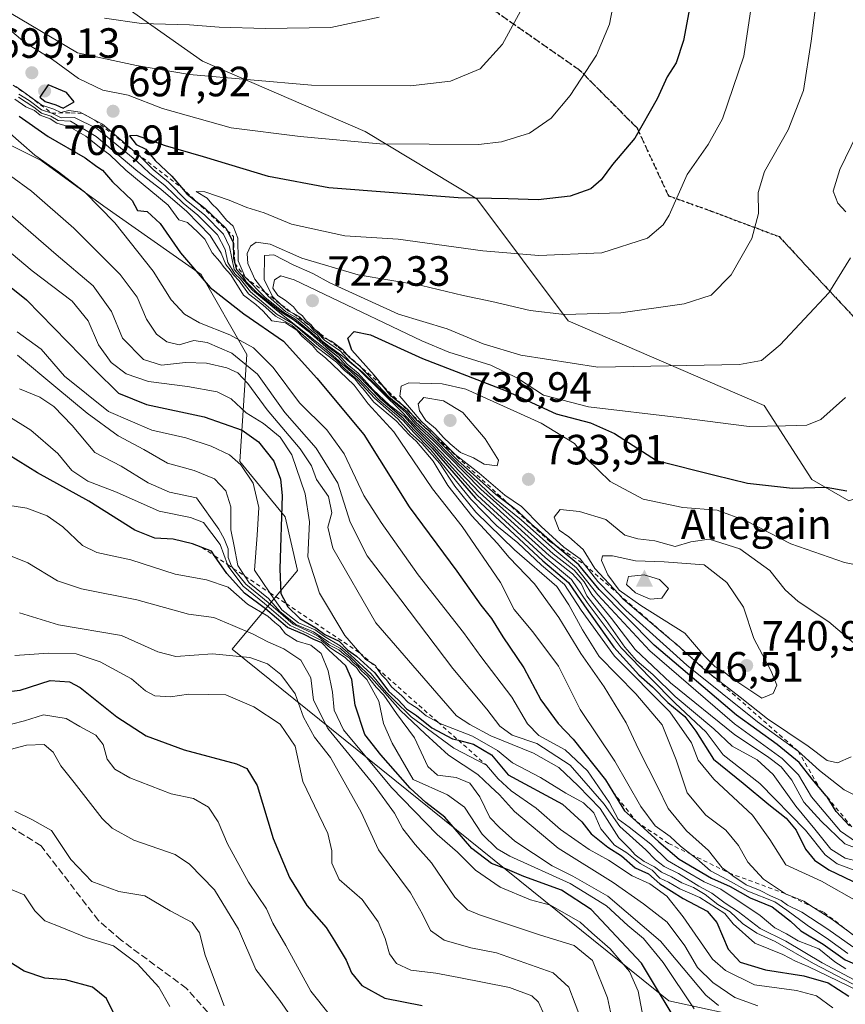
# Model space of a CAD drawing. Units: metres. Extents: x 593489 to 596927, y 4752202 to 4754563.
# Drawn here: x 596219 to 596415, y 4753107 to 4753340 of the extents above; entities that cross this region are included whole.
import ezdxf

# ---------------------------------------------------------------- set-up
doc = ezdxf.new("R2010")
doc.units = ezdxf.units.M
doc.header["$MEASUREMENT"] = 0
for name, pattern in [('DGN Style 2', [1.648017, 0.98881, -0.659207]), ('DGN Style 3', [2.307223, 1.648017, -0.659207]), ('DGN Style 5', [1.153612, 0.494405, -0.659207])]:
    doc.linetypes.add(name, pattern=pattern)
for name, color, linetype, lineweight in [('Arbolado forestal CxS', 92, 'Continuous', 0), ('Cima', 7, 'Continuous', 0), ('Cota de cima', 7, 'Continuous', 0), ('Curva de nivel maestra', 30, 'Continuous', 30), ('Curva de nivel normal', 30, 'Continuous', 0), ('Escarpado lineal', 30, 'DGN Style 2', 0), ('Matorral CxS', 135, 'Continuous', 0), ('Nombre de cima', 7, 'Continuous', 0), ('Prado CxS', 92, 'Continuous', 0), ('Punto de cota en terreno', 7, 'Continuous', 0), ('Roquedo CxS', 135, 'Continuous', 0), ('Ruta', 7, 'DGN Style 5', 30), ('Rótulo de punto de cota en terreno', 7, 'Continuous', 0), ('Senda', 7, 'DGN Style 3', 0)]:
    doc.layers.add(name, color=color, linetype=linetype, lineweight=lineweight)
doc.styles.add('Style-Arial', font='txt')

# ---------------------------------------------------------------- blocks, each defined once
blk = doc.blocks.new('*U15')
at = {"layer": 'Arbolado forestal CxS', "color": 92, "linetype": 'Continuous', "lineweight": 0}
blk.add_polyline3d([(596202.5543, 4753317.3833, 667.5003), (596224.1809, 4753306.5699, 671.2015), (596239.0493, 4753295.7563, 670.9804), (596262.0275, 4753279.5363, 676.0656), (596272.8407, 4753260.6125, 668.0758), (596271.2103, 4753235.2663, 645.8467), (596281.9747, 4753222.2203, 649.5443), (596284.8939, 4753209.5071, 652.1059), (596269.4325, 4753190.8667, 611.8987), (596372.7649, 4753107.5965, 625.5873), (596393.8419, 4753103.0347, 637.8158), (596409.3043, 4753104.4885, 644.123), (596425.6087, 4753085.6755, 644.4596), (596433.1333, 4753074.3877, 648.0905), (596448.1845, 4753069.3719, 663.4486), (596458.2181, 4753065.6085, 670.1962), (596475.7771, 4753048.0509, 670.6446), (596475.7767, 4753024.2207, 646.3987), (596483.3013, 4753010.4249, 643.7041), (596497.0985, 4753002.8999, 647.5991), (596505.8773, 4753004.1539, 654.5996), (596528.4543, 4752996.6287, 649.446)], dxfattribs=at)
blk = doc.blocks.new('5CIMA')
at = {"layer": 'Prado CxS', "color": 51, "linetype": 'Continuous', "lineweight": 0}
blk.add_solid([(-0.205, -0.136), (0, 0.273), (0.205, -0.136)], dxfattribs=at)
blk = doc.blocks.new('5PATER')
at = {"layer": 'Matorral CxS', "linetype": 'Continuous', "lineweight": 0}
h = blk.add_hatch(color=51, dxfattribs=at)
edge = h.paths.add_edge_path()
edge.add_ellipse((0, 0), major_axis=(-0.11, -0.111), ratio=0.999422, start_angle=0, end_angle=360)

msp = doc.modelspace()

# ---------------------------------------------------------------- linework, layer by layer
at = {"layer": 'Arbolado forestal CxS', "color": 92, "linetype": 'Continuous', "lineweight": 0}
for points in [[(596415.4217, 4753225.9739, 724.8996), (596406.6423, 4753230.9913, 723.5831), (596395.3539, 4753248.5491, 717.577), (596348.9483, 4753268.6169, 709.7997), (596327.3273, 4753297.4633, 699.2368), (596300.8605, 4753313.3931, 693.1117), (596262.4075, 4753330.0713, 687.5784), (596210.8605, 4753366.3283, 673.0019)], [(596210.8605, 4753366.3283, 673.0019), (596262.4075, 4753330.0713, 687.5784), (596300.8605, 4753313.3931, 693.1117), (596327.3273, 4753297.4633, 699.2368), (596348.9483, 4753268.6169, 709.7997), (596395.3539, 4753248.5491, 717.577), (596406.6423, 4753230.9913, 723.5831), (596415.4217, 4753225.9739, 724.8996), (596426.7095, 4753229.7373, 724.5789), (596422.9469, 4753242.2781, 721.9859), (596432.9807, 4753242.2779, 723.6185), (596448.0315, 4753230.9909, 727.589), (596450.4345, 4753227.4679, 728.5081)], [(596528.4543, 4752996.6287, 649.446), (596505.8773, 4753004.1539, 654.5996), (596497.0985, 4753002.8999, 647.5991), (596483.3013, 4753010.4249, 643.7041), (596475.7767, 4753024.2207, 646.3987), (596475.7771, 4753048.0509, 670.6446), (596458.2181, 4753065.6085, 670.1962), (596448.1845, 4753069.3719, 663.4486), (596433.1333, 4753074.3877, 648.0905), (596425.6087, 4753085.6755, 644.4596), (596409.3043, 4753104.4885, 644.123), (596393.8419, 4753103.0347, 637.8158), (596372.7649, 4753107.5965, 625.5873), (596269.4325, 4753190.8667, 611.8987), (596284.8939, 4753209.5071, 652.1059), (596281.9747, 4753222.2203, 649.5443), (596271.2103, 4753235.2663, 645.8467), (596272.8407, 4753260.6125, 668.0758), (596262.0275, 4753279.5363, 676.0656), (596239.0493, 4753295.7563, 670.9804), (596224.1809, 4753306.5699, 671.2015), (596202.5543, 4753317.3833, 667.5003)]]:
    msp.add_polyline3d(points, dxfattribs=at)
at = {"layer": 'Curva de nivel maestra', "color": 30, "linetype": 'Continuous', "lineweight": 30, "flags": 128}
for points, elevation in [([(596378.75, 4753348.4401), (596376.24, 4753334.9801), (596374.5, 4753329.6201), (596372.35, 4753326.3201), (596370, 4753321.1601), (596364.74, 4753311.8001), (596359.41, 4753305.5601), (596356.74, 4753301.9901), (596354.32, 4753299.8501), (596349.45, 4753298.0601), (596341.83, 4753297.2001), (596334.75, 4753297.4501), (596322.88, 4753297.6901), (596292.27, 4753300.0301), (596277.96, 4753302.7401), (596262.6, 4753307.4001), (596253.64, 4753309.9701), (596246.73, 4753312.4701), (596245.07, 4753312.4101), (596246.64, 4753310.3401), (596248.94, 4753309.2201), (596251.16, 4753306.5301), (596255.13, 4753302.8301), (596257.3869, 4753300.1548), (596258.69, 4753298.6101), (596260.8091, 4753296.9354), (596263.03, 4753295.1801), (596267.93, 4753290.5101), (596268.1991, 4753289.9831), (596269.61, 4753287.2201), (596269.68, 4753283.4401), (596270.0262, 4753282.2417), (596270.46, 4753280.7401), (596271.65, 4753279.4101), (596272.58, 4753277.9401), (596275.27, 4753275.3001), (596281, 4753270.7001), (596283.9, 4753268.9301), (596287.27, 4753266.3101), (596291.64, 4753262.3401), (596294.44, 4753260.1401), (596296.34, 4753258.0401), (596299.25, 4753255.6201), (596304.33, 4753250.3601), (596309.53, 4753245.8901), (596312.58, 4753242.6201), (596316.73, 4753238.4301), (596327, 4753226.5901), (596336.21, 4753218.0001), (596342.95, 4753211.7601), (596349.06, 4753206.6301), (596352.81, 4753201.1101), (596359.73, 4753191.3701), (596365.68, 4753184.8201), (596368.92, 4753181.9501), (596372.53, 4753178.2301), (596376.57, 4753174.9001), (596379.21, 4753171.4601), (596383.32, 4753164.8001), (596390.38, 4753159.1601), (596396.45, 4753154.0801), (596400.6, 4753150.8301), (596402.97, 4753148.0001), (596405.18, 4753143.5501), (596407.25, 4753140.9501), (596410.63, 4753138.6601), (596418.08, 4753135.1101)], 700), ([(596229.37, 4753318.9601), (596232, 4753320.4301), (596230.18, 4753322.6501), (596225.87, 4753324.4401), (596223.88, 4753321.5601), (596225.15, 4753320.5001), (596227.67, 4753319.6801), (596229.37, 4753318.9601)], 700), ([(596218.99, 4753317.0401), (596225.82, 4753312.2501), (596234.6, 4753307.2001), (596237.32, 4753305.1301), (596238.72, 4753304.2801), (596241.06, 4753301.4801), (596245.73, 4753297.1001), (596247, 4753294.7001), (596249.31, 4753294.4601), (596252.37, 4753291.6201), (596257.19, 4753284.6501), (596264.15, 4753276.4501), (596272.16, 4753270.2701), (596281.54, 4753263.7601), (596289.41, 4753255.0401), (596300.59, 4753241.6701), (596311.29, 4753224.5801), (596322.61, 4753209.2901), (596328.31, 4753201.2801), (596330.8, 4753198.1401), (596333.52, 4753193.7801), (596338.46, 4753186.4401), (596342.45, 4753178.8301), (596346.56, 4753173.2401), (596350.12, 4753169.5501), (596357.76, 4753159.9201), (596359.5293, 4753157.0729), (596362.29, 4753152.6301), (596365.1164, 4753150.0572), (596370.43, 4753145.2201), (596375.26, 4753141.1401), (596382.92, 4753136.6201), (596387.28, 4753134.6501), (596392.05, 4753131.9701), (596397.28, 4753129.8901), (596401.59, 4753126.4601), (596404.02, 4753124.1701), (596409.35, 4753121.0401), (596414.54, 4753117.2901), (596419.34, 4753115.2801)], 675), ([(596206.3, 4753284.9701), (596220.74, 4753273.5901), (596236.92, 4753256.9501), (596242.46, 4753251.4901), (596249.08, 4753248.7801), (596262.79, 4753245.8301), (596271.76, 4753242.7101), (596275.62, 4753239.9201), (596279.24, 4753235.3301), (596280.87, 4753231.0901), (596281.21, 4753227.2001), (596280.7, 4753209.9101), (596280.92, 4753204.0601), (596282.1669, 4753201.6373), (596282.5, 4753200.9901), (596285.44, 4753198.1401), (596289.24, 4753195.9401), (596291.3, 4753194.3301), (596294.72, 4753192.7501), (596296.7, 4753190.7301), (596298.82, 4753189.1801), (596303.19, 4753185.2301), (596306.44, 4753180.9201), (596308.7, 4753178.8801), (596310.71, 4753176.7201), (596313.02, 4753175.1501), (596316.7, 4753172.2601), (596321.6, 4753169.6501), (596322.9466, 4753169.2972), (596326.56, 4753168.3501), (596330.77, 4753165.8201), (596334.74, 4753161.1101), (596347.58, 4753154.1301), (596352.18, 4753149.9601), (596354.4, 4753147.1401), (596358.36, 4753144.0001), (596361.58, 4753141.9701), (596364.79, 4753139.1001), (596367.95, 4753137.6701), (596370.65, 4753135.3501), (596376.15, 4753131.8301), (596381.87, 4753128.8301), (596384.17, 4753126.1901), (596386.8, 4753119.8401), (596389.68, 4753116.7901), (596395.65, 4753114.9901), (596404.78, 4753113.5601), (596410.53, 4753111.9001), (596415.44, 4753108.7001)], 650), ([(596415.52, 4753149.0601), (596412.4, 4753152.4601), (596410.2473, 4753155.8678), (596410.05, 4753156.1801), (596408.3929, 4753158.115), (596406.71, 4753160.0801), (596403.67, 4753164.0401), (596398.44, 4753168.3201), (596388.81, 4753175.2001), (596369.32, 4753191.8401), (596356.32, 4753204.9801), (596351.51, 4753210.8601), (596347.27, 4753214.3101), (596345.8946, 4753215.4936), (596341.18, 4753219.5501), (596337.26, 4753223.2901), (596335.4642, 4753224.6806), (596331.81, 4753227.5101), (596322.85, 4753235.5501), (596316.4405, 4753242.0663), (596316.24, 4753242.2701), (596315.3794, 4753243.036), (596313.24, 4753244.9401), (596312.2345, 4753246.1288), (596311.1, 4753247.4701), (596309.7662, 4753248.5563), (596307.06, 4753250.7601), (596305.2241, 4753253.0232), (596303.02, 4753255.7401), (596297.74, 4753261.6001), (596296.81, 4753264.4401), (596298.31, 4753266.0801), (596302.15, 4753265.2801), (596314.46, 4753259.6801), (596334.24, 4753252.0401), (596346.07, 4753246.5601), (596354.22, 4753244.4501), (596359.91, 4753241.9301), (596369.85, 4753235.5501), (596383.64, 4753232.0101), (596391.42, 4753230.1201), (596402.04, 4753228.9501), (596410.04, 4753229.2201), (596414.93, 4753228.3601)], 725), ([(596376.69, 4753099.3201), (596366.31, 4753116.5601), (596354.41, 4753129.2701), (596347.41, 4753133.7901), (596338.45, 4753137.0601), (596334.57, 4753138.7101), (596330.78, 4753140.1601), (596326.16, 4753143.6901), (596319.77, 4753151.1301), (596315.26, 4753154.5401), (596311.55, 4753157.9201), (596304.63, 4753165.8801), (596300.78, 4753170.6901), (596298.49, 4753177.5701), (596297.72, 4753183.6701), (596296.28, 4753186.9001), (596292.3, 4753190.6101), (596290.59, 4753192.3801), (596288.76, 4753193.1801), (596286.41, 4753194.3201), (596282.48, 4753195.9901), (596277.27, 4753200.4201), (596272.29, 4753204.1301), (596268.1, 4753208.7801), (596265.2508, 4753212.9358), (596264.48, 4753214.0601), (596260.03, 4753215.8301), (596255.42, 4753216.8801), (596251.07, 4753217.1401), (596246.32, 4753219.0401), (596235.46, 4753225.8901), (596223.32, 4753232.6201), (596209.46, 4753241.1601)], 625), ([(596212.3, 4753180.3301), (596219.19, 4753181.1401), (596226.34, 4753183.4801), (596230.87, 4753183.0901), (596233.38, 4753181.7801), (596242.07, 4753174.8101), (596249.07, 4753170.3301), (596258.07, 4753167.0401), (596270.46, 4753163.7401), (596272.84, 4753162.6201), (596275.33, 4753158.5601), (596279.08, 4753146.0801), (596282.94, 4753136.7901), (596287.08, 4753130.2201), (596291.69, 4753124.9501), (596293.65, 4753121.7801), (596296.36, 4753117.2301), (596297.68, 4753114.2801), (596300.09, 4753111.2501), (596305.55, 4753108.2601), (596314.41, 4753106.5201)], 600), ([(596241.45, 4753104.4401), (596239.67, 4753108.1801), (596236.33, 4753110.8301), (596229.91, 4753112.6101), (596225.02, 4753112.9701), (596220.12, 4753114.6501), (596213.42, 4753118.7801)], 575)]:
    msp.add_lwpolyline(points, dxfattribs=dict(at, elevation=elevation))
at = {"layer": 'Curva de nivel normal', "color": 30, "linetype": 'Continuous', "lineweight": 0, "flags": 128}
for points, elevation in [([(596393.21, 4753349.21), (596390.57, 4753331.26), (596385.48, 4753316.39), (596382.07, 4753310.35), (596377.1, 4753303.23), (596372.86, 4753293.63), (596371.47, 4753291.33), (596367.77, 4753288.16), (596356.91, 4753284.67), (596342.01, 4753284.02), (596328.74, 4753285.19), (596308.72, 4753287.92), (596296.04, 4753288.74), (596283.42, 4753291.46), (596276.96, 4753294.13), (596272.86, 4753295.44), (596268.67, 4753297.18), (596262.9, 4753299.08), (596260.86, 4753299.22), (596263.5, 4753297.59), (596264.6, 4753296.3), (596265.96, 4753294.99), (596268.03, 4753292.4), (596269.65, 4753291.02), (596270.74, 4753288.18), (596270.82, 4753282.82), (596272.46, 4753278.9001), (596277.14, 4753274.18), (596281.59, 4753270.63), (596284.21, 4753269.06), (596287.82, 4753266.13), (596291.98, 4753262.5), (596294.76, 4753260.46), (596296.6, 4753258.3), (596299.23, 4753256.21), (596302.78, 4753252.26), (596306.65, 4753248.63), (596310.19, 4753245.94), (596312.79, 4753243.03), (596317.04, 4753238.79), (596327.52, 4753227.22), (596343.49, 4753212.59), (596349.7, 4753207.36), (596353.46, 4753201.92), (596361.53, 4753191.15), (596368.44, 4753183.99), (596374.32, 4753178.06), (596381.62, 4753171.18), (596385.64, 4753165.84), (596394.32, 4753159.04), (596405.13, 4753148), (596409.77, 4753142.14), (596412.64, 4753140.01), (596423.92, 4753135.83)], 705), ([(596408.41, 4753349.77), (596406.52, 4753334.77), (596404.7, 4753323.11), (596401.06, 4753313.77), (596395.44, 4753303.94), (596393.9, 4753299), (596393.99, 4753294.02), (596392.44, 4753288.04), (596387.56, 4753279.49), (596382.84, 4753274.69), (596376.41, 4753272.57), (596361.41, 4753270.45), (596348.07, 4753270.09), (596339.93, 4753271.01), (596330.84, 4753273.19), (596324.05, 4753274.56), (596314.23, 4753276.98), (596299.2, 4753279.48), (596285.91, 4753283.43), (596278.41, 4753286.77), (596275.06, 4753287.21), (596273.7, 4753286.27), (596272.95, 4753284.5), (596273.1, 4753282.16), (596274.78, 4753278.45), (596277.2005, 4753275.3081), (596277.9, 4753274.4), (596282.06, 4753270.8), (596284.66, 4753269.33), (596286.51, 4753267.78), (596288.23, 4753266.19), (596289.54, 4753265.24), (596290.58, 4753263.94), (596292.63, 4753262.33), (596295.16, 4753260.53), (596299.36, 4753257.06), (596309.8, 4753246.84), (596312.51, 4753243.88), (596317.23, 4753239.26), (596327.92, 4753227.91), (596344.49, 4753213.04), (596350, 4753208.7), (596352.01, 4753206.38), (596353.4, 4753203.52), (596357.97, 4753197.67), (596362.33, 4753191.36), (596365.12, 4753188.16), (596369.09, 4753184.79), (596374.27, 4753179.64), (596383.41, 4753172.03), (596387.81, 4753167.88), (596393.68, 4753164.64), (596397.48, 4753161.18), (596402.82, 4753153.72), (596407.38, 4753148.24), (596411.13, 4753143.49), (596414.56, 4753141.41), (596417.77, 4753140.56)], 710), ([(596339.58, 4753345.44), (596333.39, 4753334.04), (596328.08, 4753328.24), (596321.07, 4753325.29), (596311.61, 4753324.24), (596288.21, 4753324.36), (596259.32, 4753326.93), (596246.74, 4753329.01), (596232.74, 4753332.03), (596212.76, 4753343.82)], 690), ([(596360.16, 4753346.33), (596358.71, 4753338.77), (596355.64, 4753331.48), (596349.42, 4753321.94), (596344.91, 4753316.56), (596339.78, 4753312.98), (596333.14, 4753310.96), (596327.7, 4753310.32), (596304.34, 4753310.51), (596285.5, 4753312.24), (596269.14, 4753314.25), (596252.9, 4753318.87), (596244.74, 4753322), (596238.74, 4753323.16), (596233.01, 4753325.98), (596226.89, 4753330.44), (596220.28, 4753334.46), (596213.54, 4753340.14)], 695), ([(596304.21, 4753340.43), (596292.74, 4753338.04), (596277.31, 4753337.82), (596266.29, 4753338.06), (596259.33, 4753338.64), (596247.96, 4753339), (596239.15, 4753340.19)], 685), ([(596218.14, 4753324.06), (596220.0564, 4753322.6868), (596220.0588, 4753322.685), (596224.35, 4753319.61), (596227.15, 4753318.69), (596228.83, 4753317.92), (596230.74, 4753318.41), (596233.39, 4753317.98), (596234.0002, 4753317.6507), (596236.9195, 4753316.0749), (596238.67, 4753315.13), (596246.826, 4753308.1817), (596247.72, 4753307.42), (596250.68, 4753304.38), (596254.33, 4753301.38), (596258.61, 4753297.07), (596262.84, 4753293.66), (596267.36, 4753289.07), (596268.79, 4753286.1), (596269.9, 4753280.71), (596274.2, 4753275.84), (596280.26, 4753270.76), (596291.72, 4753261.68), (596299.14, 4753255.07), (596304.21, 4753249.83), (596309.85, 4753244.99), (596312.4, 4753242.12), (596316.42, 4753238.06), (596325.88, 4753226.35), (596332.07, 4753220.04), (596337, 4753216.06), (596342.62, 4753210.78), (596348.12, 4753206.19), (596352.04, 4753200.08), (596359.95, 4753189.22), (596373.02, 4753176), (596378.17, 4753168.65), (596379.71, 4753164.57), (596383.45, 4753160.1), (596392.58, 4753151.58), (596396.69, 4753145.8), (596400.47, 4753139.84), (596408.89, 4753135.92), (596417.86, 4753130.89)], 695), ([(596217.96, 4753321.06), (596220.55, 4753319.22), (596222.57, 4753318.34), (596223.9, 4753317.28), (596226.32, 4753316.4), (596227.9, 4753315.35), (596230.88, 4753314.52), (596234.79, 4753312.3), (596238.37, 4753309.36), (596240.41, 4753307.85), (596244.22, 4753304.26), (596254.26, 4753295.96), (596256.76, 4753292.46), (596258.81, 4753291.84), (596261.24, 4753289.6), (596262.91, 4753287.94), (596264.65, 4753284.71), (596266.48, 4753282.65), (596267.5, 4753281.24), (596269.1, 4753279.47), (596272.09, 4753274.69), (596275.03, 4753272.46), (596276.77, 4753270.87), (596278.77, 4753268.6), (596282.05, 4753268.08), (596284.7, 4753266.4), (596285.93, 4753264.96), (596288.4, 4753262.76), (596289.6, 4753261.3), (596291.47, 4753259.84), (596298.32, 4753253.35), (596301.62, 4753248.96), (596307.67, 4753242.29), (596316.81, 4753228.83), (596323.86, 4753219.89), (596332.92, 4753206.62), (596336.18, 4753200.22), (596340.58, 4753194.94), (596346.66, 4753186.8), (596351.81, 4753176.57), (596359.97, 4753164.37), (596366.12, 4753153.58), (596369.53, 4753149.03), (596373.1, 4753146.52), (596375.56, 4753144.25), (596378.0378, 4753142.2823), (596379.3, 4753141.28), (596382.66, 4753138.36), (596386.68, 4753136.23), (596391.47, 4753133.54), (596397.86, 4753131.07), (596400.73, 4753129.1), (596405.54, 4753125.55), (596410.56, 4753122.17), (596415.17, 4753118.84)], 680), ([(596218.8, 4753321.5), (596222.46, 4753319.16), (596224.26, 4753317.76), (596226.47, 4753317.04), (596228.21, 4753316.04), (596231.14, 4753315.81), (596237.18, 4753312.21), (596247.07, 4753303.91), (596252.5, 4753299.76), (596258.69, 4753294.44), (596264.22, 4753288.77), (596266.79, 4753284.62), (596267.89, 4753281.88), (596268.96, 4753280.66), (596269.74, 4753279.44), (596271.06, 4753278.09), (596273.3, 4753275), (596276.65, 4753272.35), (596279.62, 4753269.66), (596283.53, 4753267.57), (596289.56, 4753262.26), (596294.07, 4753258.76), (596295.92, 4753256.94), (596298.45, 4753254.82), (596299.62, 4753253.32), (596300.74, 4753252.11), (596302.93, 4753249.3), (596308.23, 4753244.93), (596311.28, 4753241.62), (596313.06, 4753240), (596316.98, 4753235.35), (596320.43, 4753229.6), (596326.15, 4753222.4), (596332.1, 4753215.93), (596334.98, 4753212.59), (596340.95, 4753206.31), (596346.74, 4753198.36), (596351.93, 4753189.86), (596357.47, 4753181.96), (596362.72, 4753173.44), (596365.64, 4753167.17), (596370.2, 4753158.23), (596372.63, 4753153.18), (596376.95, 4753147.87), (596382.2, 4753143.21), (596385.44, 4753139.09), (596387.0349, 4753137.8876), (596387.96, 4753137.19), (596391.13, 4753135.05), (596394.44, 4753133.7), (596396.85, 4753132.44), (596399.36, 4753131.39), (596400.9, 4753130.26), (596404.25, 4753128.64), (596410.44, 4753124.58), (596416.31, 4753120.37)], 685), ([(596218.9, 4753322.27), (596221.35, 4753320.71), (596224.24, 4753318.55), (596226.68, 4753317.7601), (596228.89, 4753316.64), (596232.08, 4753316.72), (596237.33, 4753314.15), (596246.86, 4753306.35), (596249.81, 4753303.51), (596253.5, 4753300.54), (596257.77, 4753296.47), (596261.23, 4753293.6), (596265.89, 4753288.92), (596267.73, 4753285.43), (596268.37, 4753282.4), (596270.03, 4753279.73), (596271.4, 4753278.43), (596273.77, 4753275.47), (596280.06, 4753270.09), (596283.84, 4753267.87), (596289.89, 4753262.68), (596294.17, 4753259.22), (596296.11, 4753257.23), (596299.14, 4753254.55), (596303.09, 4753250.28), (596308.62, 4753245.36), (596311.73, 4753241.94), (596314.28, 4753239.66), (596318.58, 4753234.78), (596322.08, 4753229.45), (596327.06, 4753223.26), (596336.23, 4753214.35), (596346.23, 4753205.72), (596349.11, 4753201.33), (596352.35, 4753195.46), (596356.27, 4753189.15), (596365, 4753180.3), (596371.21, 4753172.93), (596374.55, 4753164.67), (596377.15, 4753156.87), (596381.56, 4753151.55), (596386.31, 4753148.04), (596389.26, 4753144.39), (596391.45, 4753140.44), (596395.16, 4753136.44), (596400.41, 4753132.9601), (596404.74, 4753131.21), (596407.0443, 4753129.7313), (596411.41, 4753126.93), (596416.74, 4753122.9801)], 690), ([(596216.18, 4753313.47), (596222.69, 4753307.79), (596228.26, 4753303.86), (596234.46, 4753299.11), (596241.62, 4753291.82), (596250.73, 4753280.35), (596254.94, 4753273.58), (596258.08, 4753270.14), (596261.7, 4753268.14), (596268.87, 4753265.26), (596274.45, 4753262.18), (596279.13, 4753257.56), (596285.36, 4753249.14), (596291.83, 4753242.77), (596295.89, 4753237.06), (596300.54, 4753227.24), (596304.68, 4753220.88), (596313.47, 4753208.44), (596324.15, 4753194.84), (596328.25, 4753189.12), (596335.62, 4753179.47), (596339.32, 4753173.16), (596342.04, 4753170.4), (596348.2, 4753167.04), (596353.56, 4753162.04), (596358.75, 4753154.45), (596360.78, 4753150.63), (596363.42, 4753148.7), (596368.54, 4753144.72), (596372.44, 4753140.81), (596381.15, 4753135.82), (596385.1, 4753134.02), (596394.37, 4753127.81), (596397.88, 4753124.88), (596400.61, 4753123.45), (596403.39, 4753121.8), (596408.26, 4753119.92), (596412.06, 4753116.85), (596414.71, 4753115.19)], 670), ([(596417.32, 4753312.66), (596413.3, 4753304.38), (596411.71, 4753299.29), (596412.76, 4753296.44), (596414.69, 4753294.42)], 715), ([(596216.88, 4753302.91), (596221.88, 4753299.24), (596231.88, 4753290.48), (596242.9, 4753279.56), (596246.94, 4753274.16), (596249.1, 4753268.94), (596251.48, 4753265.46), (596253.9, 4753263.6), (596256.88, 4753262.91), (596260.33, 4753263.93), (596263.5, 4753263.46), (596269.31, 4753260.9), (596275.38, 4753255.96), (596281.85, 4753246.87), (596289.28, 4753238.46), (596294.4, 4753230.19), (596297.34, 4753220.92), (596301.38, 4753212.95), (596309.36, 4753202.56), (596321.61, 4753186.29), (596329.73, 4753176.63), (596332.78, 4753172.64), (596335.7, 4753170.52), (596341.52, 4753168.5), (596349.39, 4753163.42), (596357.49, 4753154.19), (596361.22, 4753148.92), (596367.35, 4753143.38), (596369.62, 4753140.98), (596371.7, 4753139.4), (596375.08, 4753137.78), (596379.9, 4753134.77), (596382.96, 4753133.07), (596386.09, 4753130.77), (596389.28, 4753128.7), (596394.4, 4753124.73), (596400.45, 4753121.72), (596409.11, 4753116.62), (596419.33, 4753111.16)], 665), ([(596213.81, 4753296.24), (596227.75, 4753284.3), (596236.48, 4753276.84), (596240.79, 4753270.82), (596243.44, 4753264.47), (596248.38, 4753259.42), (596252.64, 4753258.09), (596258.35, 4753258.73), (596263.33, 4753258.6), (596268.14, 4753257.47), (596270.76, 4753256.28), (596273.08, 4753253.78), (596277.7, 4753247.49), (596285.49, 4753238.29), (596288.15, 4753234.28), (596289.33, 4753231.01), (596292.18, 4753227.01), (596293.03, 4753223.15), (596292.05, 4753219.75), (596293.22, 4753214.75), (596303.38, 4753197.08), (596322.5, 4753175.04), (596325.7, 4753173.06), (596330.64, 4753170.34), (596340.78, 4753166.28), (596346.72, 4753162.86), (596351.32, 4753158.47), (596356.55, 4753153.15), (596360.93, 4753146.2), (596363.55, 4753143.58), (596364.82, 4753142.18), (596366.91, 4753140.61), (596369.38, 4753139.33), (596371.02, 4753138.06), (596373.38, 4753137), (596375.84, 4753135.56), (596378.66, 4753134.47), (596381.4, 4753132.8), (596384.39, 4753130.43), (596387.31, 4753128.68), (596390.24, 4753125.94), (596393.59, 4753123.62), (596397.96, 4753121.66), (596407.01, 4753116.46), (596418.05, 4753110.68)], 660), ([(596212.04, 4753288.79), (596222.05, 4753280.41), (596231.52, 4753273.22), (596235.34, 4753268.57), (596237.72, 4753262.88), (596240.78, 4753258.68), (596244.31, 4753256.01), (596249.56, 4753254.26), (596258.8, 4753253.04), (596265.88, 4753251.74), (596269.18, 4753250.09), (596272.74, 4753246.8), (596276.8, 4753244.3), (596280.75, 4753241.08), (596283.51, 4753236.84), (596286.72, 4753227.66), (596287.69, 4753220.97), (596287.31, 4753212.68), (596290.1, 4753204.13), (596296.06, 4753194.09), (596299.62, 4753189.9801), (596301.08, 4753188.44), (596302.0806, 4753187.7983), (596303.31, 4753187.01), (596303.7538, 4753186.3148), (596304.74, 4753184.77), (596305.93, 4753183.58), (596307.16, 4753181.97), (596309.55, 4753179.82), (596311.04, 4753178.24), (596313.22, 4753176.88), (596315.35, 4753175.05), (596318.1063, 4753173.5889), (596318.84, 4753173.2), (596326.26, 4753170.3), (596332.25, 4753166.88), (596335.78, 4753163.92), (596342.4, 4753160.48), (596348.42, 4753156.81), (596352.58, 4753154.52), (596355.02, 4753152.13), (596356.71, 4753148.35), (596359.94, 4753144.5), (596362.85, 4753142.61), (596365.96, 4753140.09), (596368.83, 4753138.53), (596370.67, 4753136.62), (596372.71, 4753135.71), (596375.37, 4753134.1), (596380.09, 4753132.06), (596386.02, 4753128.28), (596388.04, 4753125.82), (596393.17, 4753121.29), (596399.74, 4753118.61), (596402.74, 4753117.02), (596405.74, 4753115.77), (596417.67, 4753109.99)], 655), ([(596415.82, 4753283.49), (596410.68, 4753275.25), (596399.11, 4753262.92), (596394.69, 4753259.16), (596389.51, 4753258.27), (596355.95, 4753257.6), (596337.76, 4753260.46), (596328.8, 4753263.17), (596320.3, 4753266.66), (596308.74, 4753270.19), (596292.56, 4753277.57), (596288.47, 4753279.75), (596283.85, 4753281.84), (596279.24, 4753284.18), (596277.03, 4753284.05), (596276.99, 4753278.4), (596278.91, 4753274.31), (596281.0372, 4753272.4008), (596282.62, 4753270.98), (596283.8842, 4753270.2797), (596285.4, 4753269.44), (596286.61, 4753268.31), (596287.77, 4753267.47), (596287.9318, 4753267.2641), (596288.65, 4753266.35), (596289.8, 4753265.5), (596291.28, 4753263.98), (596295.01, 4753261.38), (596297.27, 4753258.97), (596300.32, 4753256.36), (596306.16, 4753250.64), (596310.49, 4753246.86), (596312.63, 4753244.27), (596317.04, 4753240.17), (596328.27, 4753228.73), (596345.43, 4753213.45), (596350.38, 4753209.58), (596352.76, 4753206.82), (596354.52, 4753203.82), (596359.2, 4753198.11), (596364.85, 4753190.81), (596373.21, 4753182.91), (596388.38, 4753170.55), (596396.17, 4753165.43), (596399.38, 4753163.03), (596401.87, 4753159.84), (596404.78, 4753154.63), (596408.82, 4753150.17), (596414.44, 4753144.76), (596425.42, 4753140.62)], 715), ([(596414.62, 4753250.4), (596408.81, 4753245.22), (596405.48, 4753243.87), (596400.38, 4753243.71), (596391.78, 4753243.6), (596375.17, 4753245.7), (596353.75, 4753248.24), (596343.11, 4753250.95), (596336.98, 4753255), (596330.67, 4753258.06), (596320.7, 4753261.18), (596314.28, 4753263.86), (596291.2, 4753274.9), (596284.11, 4753278.32), (596280.89, 4753279.22), (596279.4, 4753278.25), (596279.05, 4753276.31), (596280.18, 4753274.6), (596281.98, 4753273.46), (596283.89, 4753271.92), (596284.9, 4753270.6), (596286.04, 4753269.74), (596286.89, 4753268.58), (596288.05, 4753267.74), (596288.89, 4753266.59), (596290.05, 4753265.75), (596290.1894, 4753265.5821), (596290.98, 4753264.63), (596292.1657, 4753264.1097), (596292.94, 4753263.77), (596295.54, 4753261.78), (596296.5581, 4753260.5773), (596297.14, 4753259.89), (596299.61, 4753257.82), (596301.04, 4753256.37), (596302.53, 4753254.81), (596306.52, 4753250.56), (596310.78, 4753247.15), (596312.86, 4753244.56), (596315.9, 4753241.94), (596322.58, 4753235.09), (596331.61, 4753226.55), (596337.79, 4753221.44), (596345.79, 4753214.38), (596350.89, 4753210.15), (596356, 4753203.71), (596368.3, 4753190.47), (596388.31, 4753173.19), (596399.62, 4753164.97), (596403.46, 4753161.14), (596406.57, 4753155.94), (596413.42, 4753147.79), (596417.2, 4753145.19)], 720), ([(596218.52, 4753265.98), (596224.14, 4753261.84), (596229.73, 4753255.51), (596240.09, 4753247.11), (596250.34, 4753242.73), (596258.41, 4753240.86), (596264.46, 4753238.94), (596268.73, 4753236.85), (596271.48, 4753234.51), (596274.34, 4753230.15), (596275.75, 4753224.43), (596275.28, 4753217.85), (596274.65, 4753209.54), (596278.3222, 4753204.2052), (596278.67, 4753203.7), (596281.16, 4753200.19), (596285.1, 4753197.13), (596289.06, 4753195.4), (596291.27, 4753193.88), (596295, 4753191.64), (596297.47, 4753189.46), (596302.29, 4753185.04), (596305.85, 4753180.66), (596307.76, 4753178.79), (596311.81, 4753174.84), (596321.85, 4753167.4), (596329.62, 4753163.3801), (596332.4, 4753160.14), (596335.48, 4753157.29), (596341.34, 4753153.23), (596347.1, 4753148.18), (596353.89, 4753143.45), (596358.47, 4753140.88), (596364.14, 4753137.18), (596368.25, 4753135.29), (596372.32, 4753132.36), (596376.15, 4753127.52), (596383.11, 4753117.48), (596386.18, 4753114.77), (596393.08, 4753111.44), (596403, 4753110.04), (596407.73, 4753108.77), (596411.58, 4753105.92)], 645), ([(596218.58, 4753260.44), (596227.67, 4753252.87), (596235.09, 4753246.76), (596242.4, 4753241.39), (596248.52, 4753238.16), (596254.05, 4753234.92), (596260.38, 4753233.19), (596265.19, 4753231.15), (596267.9, 4753228.36), (596269.1, 4753224.57), (596269.06, 4753219.09), (596269.85, 4753215.26), (596270.77, 4753210.67), (596272.4001, 4753208.1607), (596273.44, 4753206.56), (596278.01, 4753202.83), (596280.7, 4753199.77), (596284.49, 4753196.67), (596288.65, 4753194.93), (596292.31, 4753192.49), (596295.01, 4753191.04), (596296.2, 4753189.89), (596297.35, 4753189.04), (596298.67, 4753187.7), (596302.4, 4753184.1), (596309.28, 4753176.31), (596315.1, 4753170.8), (596320.62, 4753165.73), (596327.56, 4753161.22), (596330.54, 4753158.35), (596332.69, 4753156.39), (596336.26, 4753152.4), (596346.56, 4753143.78), (596359.58, 4753135.62), (596366.76, 4753130.54), (596372.41, 4753126.22), (596376.61, 4753120.66), (596379.55, 4753115.53), (596383.19, 4753111.94), (596388.42, 4753108.44), (596393.84, 4753106.41)], 640), ([(596311.19, 4753253.94), (596309.4, 4753253.14), (596309.1, 4753250.73), (596314.11, 4753244.84), (596316.7, 4753242.5), (596322.23, 4753236.93), (596327.84, 4753232.54), (596333.97, 4753227.33), (596337.9, 4753224.6), (596342.53, 4753219.89), (596347.96, 4753214.99), (596351.76, 4753212.23), (596352.8253, 4753210.8846), (596355.98, 4753206.9), (596362.59, 4753200.11), (596377.03, 4753187.11), (596393.78, 4753173.69), (596403.42, 4753166.7101), (596408.49, 4753162.13), (596414.26, 4753157.57), (596418.73, 4753155.39)], 730), ([(596418.74, 4753210.52), (596414.39, 4753211.35), (596401.65, 4753215.82), (596391.06, 4753221.24), (596384.25, 4753223.74), (596376.06, 4753224.38), (596366.67, 4753226.37), (596358.88, 4753230.58), (596353.38, 4753235.93), (596350.46, 4753239.53), (596342.59, 4753244.37), (596324.72, 4753252.42), (596319.12, 4753253.65), (596311.19, 4753253.94)], 730), ([(596384.56, 4753106.48), (596381.58, 4753108.92), (596370.84, 4753121.71), (596358.33, 4753132.36), (596350.08, 4753137.12), (596345.2, 4753139.57), (596336.33, 4753145.43), (596332.68, 4753148.62), (596330.43, 4753150.98), (596328.07, 4753155.89), (596325.66, 4753159.14), (596322.47, 4753160.5), (596318.03, 4753161.07), (596315.75, 4753163.1), (596312.57, 4753169.87), (596308.27, 4753175.62), (596305.28, 4753179.98), (596303.53, 4753181.9), (596301.44, 4753184.47), (596300.02, 4753185.72), (596299.14, 4753186.84), (596298.02, 4753187.72), (596297.1, 4753188.8), (596295.9, 4753189.6), (596294.67, 4753190.7), (596292.44, 4753191.84), (596289.86, 4753193.86), (596288.29, 4753194.72), (596283.87, 4753196.74), (596277.89, 4753201.93), (596272.62, 4753206.27), (596269.6546, 4753209.9945), (596269.26, 4753210.49), (596268.44, 4753212.55), (596268.44, 4753214.58), (596267.54, 4753216.98), (596266.23, 4753219.24), (596260.99, 4753226.69), (596254.53, 4753228.01), (596249.52, 4753230.22), (596243.14, 4753234.17), (596236.86, 4753237.45), (596231.53, 4753243.81), (596227.14, 4753248.31), (596223.88, 4753250.49), (596219.01, 4753252.49)], 635), ([(596378.82, 4753105.72), (596371.42, 4753116.69), (596366.79, 4753122.39), (596363.06, 4753125.48), (596358.06, 4753130.09), (596349.39, 4753135.42), (596335.16, 4753141.86), (596332.11, 4753143.61), (596328.62, 4753147.07), (596324.41, 4753153.46), (596320.41, 4753156.34), (596312.28, 4753159.98), (596307.28, 4753168.64), (596305.24, 4753173.28), (596304.14, 4753178.53), (596301.3, 4753183.68), (596299.66, 4753185.36), (596298.82, 4753186.52), (596297.7, 4753187.4), (596296.19, 4753188.89), (596292.53, 4753191.23), (596290.54, 4753192.91), (596287.21, 4753194.57), (596283.14, 4753196.47), (596277.09, 4753201.65), (596272, 4753205.8), (596268.4, 4753210.59), (596268.2802, 4753210.9125), (596266.52, 4753215.65), (596262.61, 4753220.84), (596259.57, 4753222.05), (596252.14, 4753223.51), (596242.01, 4753228.05), (596235.22, 4753230.61), (596231.41, 4753233.19), (596228.16, 4753237.2), (596221.74, 4753242.7), (596211.41, 4753249.06)], 630), ([(596314.77, 4753250.47), (596313.45, 4753248.9), (596313.73, 4753247.28), (596315.28, 4753244.98), (596317.51, 4753243.11), (596319.44, 4753240.94), (596320.98, 4753239.44), (596323.48, 4753237.39), (596326.51, 4753236.17), (596329.07, 4753234.67), (596332.13, 4753234.25), (596332.46, 4753235.61), (596329.26, 4753240.67), (596324, 4753246.87), (596319.43, 4753249.61), (596314.77, 4753250.47)], 735), ([(596367.42, 4753099.98), (596365.56, 4753109.92), (596363.5, 4753114.54), (596358.9, 4753119.93), (596354.53, 4753123.68), (596351.78, 4753126.26), (596344.78, 4753130.25), (596340.05, 4753131.54), (596332.83, 4753134.54), (596326.98, 4753138.51), (596322.78, 4753142.84), (596317.96, 4753146.98), (596307.1, 4753158.11), (596295.76, 4753171.79), (596293.56, 4753176.44), (596293.14, 4753180.7), (596292.16, 4753185.76), (596290.44, 4753189.81), (596288.06, 4753191.78), (596284.82, 4753192.76), (596282.05, 4753194.46), (596280.68, 4753196.21), (596279.49, 4753197.18), (596277.86, 4753198.67), (596273.04, 4753201.52), (596268.42, 4753205.56), (596263.32, 4753207.28), (596255.92, 4753208.64), (596245.4, 4753212.02), (596237.39, 4753213.78), (596233.99, 4753215.43), (596229.32, 4753219.83), (596225.58, 4753222.46), (596220.75, 4753224.24), (596215.74, 4753225.02)], 620), ([(596347.03, 4753223.9), (596345.64, 4753222.1), (596346.8, 4753219), (596349.1, 4753217.43), (596352.5, 4753214.44), (596355.29, 4753209.99), (596360.84, 4753203.9249), (596361.97, 4753202.69), (596373.0485, 4753193.3234), (596373.0513, 4753193.3209), (596374.59, 4753192.02), (596376.2967, 4753190.4771), (596381.57, 4753185.71), (596382.8305, 4753184.7518), (596389.7, 4753179.53), (596396.18, 4753174.4), (596405.76, 4753167.9), (596410.26, 4753164.52), (596412.72, 4753163.94), (596415.92, 4753165.41)], 735), ([(596422.42, 4753187.32), (596410.64, 4753197.34), (596403.38, 4753202.13), (596400.34, 4753204.9), (596396.71, 4753209.46), (596389.57, 4753214.6), (596382.36, 4753216.86), (596378, 4753216.26), (596374.32, 4753215.2), (596369.48, 4753216.53), (596365.41, 4753216.96), (596362.37, 4753217.87), (596357.84, 4753221.54), (596351.66, 4753223.43), (596347.03, 4753223.9)], 735), ([(596360.37, 4753098.41), (596358.23, 4753108.3), (596354.68, 4753117.13), (596350.38, 4753120.75), (596342.37, 4753123.16), (596327.93, 4753127.96), (596325.14, 4753129.17), (596322.1, 4753132.13), (596316.58, 4753140.28), (596312.71, 4753144.62), (596309.79, 4753148.34), (596307.84, 4753152.04), (596302.98, 4753158.67), (596292.01, 4753172.11), (596288.69, 4753178.77), (596288, 4753184.11), (596285.62, 4753188.24), (596281.62, 4753190.96), (596277.82, 4753192.57), (596274.34, 4753194.43), (596269.59, 4753196.5), (596265.09, 4753198.35), (596259.08, 4753199.12), (596246.8, 4753202.5), (596233.75, 4753205.16), (596228.06, 4753207.06), (596221.02, 4753211.27), (596207.98, 4753216.48)], 615), ([(596359.41, 4753212.97), (596357.05, 4753212.93), (596356.87, 4753211.86), (596358.37, 4753208.47), (596361.02, 4753204.82), (596366.15, 4753201.18), (596376.6, 4753194.63), (596381.14, 4753189.31), (596383.76, 4753186.7), (596385.71, 4753185.55), (596387.45, 4753184.14), (596394.78, 4753179.25), (596397.49, 4753180.4), (596398.35, 4753182.33), (596397.04, 4753185.65), (596392.9, 4753193.41), (596390.45, 4753200.82), (596386.51, 4753206.61), (596381.15, 4753210.85), (596371.68, 4753211.55), (596364.89, 4753211.77), (596359.41, 4753212.97)], 740), ([(596366.97, 4753208.49), (596363.22, 4753208.08), (596362.77, 4753206.17), (596364.86, 4753204.2), (596368.4, 4753202.66), (596371.12, 4753202.92), (596372.74, 4753205.24), (596370.59, 4753207.36), (596366.97, 4753208.49)], 745), ([(596353.64, 4753099.04), (596349.11, 4753110.86), (596345.4, 4753114.23), (596331.96, 4753118.99), (596325.89, 4753120.2), (596319.56, 4753122), (596316.35, 4753124.24), (596314.46, 4753128.14), (596311.59, 4753133.2), (596304.04, 4753143.36), (596299.92, 4753152.26), (596292.7, 4753165.22), (596288.86, 4753170), (596286.27, 4753174.74), (596284.35, 4753180.31), (596280.93, 4753184.88), (596277.79, 4753187.37), (596273.58, 4753188.86), (596264.74, 4753189.79), (596256.07, 4753189.15), (596251.77, 4753190.23), (596243.2, 4753194.08), (596228.28, 4753196.59), (596219.01, 4753199.48)], 610), ([(596344.59, 4753101.29), (596341.91, 4753107.32), (596340.34, 4753108.78), (596335.03, 4753110.74), (596323.04, 4753113.1), (596317.64, 4753114.17), (596311.71, 4753114.85), (596308.32, 4753116.47), (596306.66, 4753118.77), (596305.66, 4753122.36), (596303.94, 4753126.35), (596300.15, 4753131.58), (596294.71, 4753136.33), (596292.99, 4753140.19), (596293.03, 4753143.1), (596292.01, 4753147.19), (596288.87, 4753153.77), (596286.11, 4753159.54), (596284.34, 4753167.92), (596280.78, 4753173.07), (596274.56, 4753177.23), (596267.88, 4753180.07), (596263.78, 4753180.14), (596259.05, 4753180.23), (596254.76, 4753179.57), (596251.11, 4753179.82), (596248.9, 4753180.99), (596245.55, 4753183.83), (596238.15, 4753187.87), (596232.46, 4753189.78), (596225.89, 4753189.95), (596217.91, 4753189.33)], 605), ([(596214.02, 4753172.32), (596220.21, 4753173.87), (596224.69, 4753175.3), (596230.1, 4753174.47), (596233.34, 4753172.56), (596237.08, 4753170.5), (596238.88, 4753168.27), (596239.82, 4753164.82), (596241.64, 4753162.43), (596245.16, 4753160.41), (596254.95, 4753156.58), (596260.24, 4753155.55), (596263.76, 4753153.46), (596266.12, 4753149.97), (596268.29, 4753144.78), (596273.28, 4753135.69), (596277.53, 4753129.39), (596279.04, 4753126.01), (596282.1, 4753120.72), (596288.05, 4753109.9), (596292.39, 4753104.42)], 595), ([(596286.31, 4753099.67), (596280.66, 4753107.7), (596275, 4753115.03), (596270.88, 4753124.58), (596265.18, 4753133.88), (596259.26, 4753139.93), (596255.89, 4753142.26), (596246.09, 4753145.66), (596240.96, 4753148.49), (596238.58, 4753150.74), (596231.97, 4753159.29), (596228.86, 4753163.27), (596227.04, 4753166.47), (596224.9, 4753168.28), (596220.71, 4753168.14), (596209.34, 4753165.15)], 590), ([(596217.98, 4753152.55), (596221.96, 4753150.52), (596226.64, 4753147.97), (596231.22, 4753141.07), (596236.14, 4753135.86), (596242.57, 4753133.46), (596248.74, 4753132.5), (596254.74, 4753128.88), (596259.89, 4753126.12), (596261.66, 4753123.68), (596262.97, 4753118.41), (596265.25, 4753112.48), (596267.5, 4753106.41)], 585), ([(596254.63, 4753106.29), (596252.06, 4753110.84), (596247, 4753116.38), (596241.27, 4753120.63), (596234.8, 4753122.64), (596229.04, 4753125), (596225.02, 4753126.53), (596222.7, 4753128.88), (596220.15, 4753132.7), (596213.74, 4753135.3)], 580)]:
    msp.add_lwpolyline(points, dxfattribs=dict(at, elevation=elevation))
at = {"layer": 'Escarpado lineal', "color": 30, "linetype": 'DGN Style 2', "lineweight": 0}
for points in [[(596213.4179, 4753327.0922, 696.6679), (596220.0564, 4753322.6868, 694.9928), (596220.0588, 4753322.685, 694.9964), (596226.68, 4753317.7601, 695.5346), (596231.2125, 4753317.7956, 697.2281), (596234.0002, 4753317.6507, 696.9799), (596236.9195, 4753316.0749, 694.4441), (596246.826, 4753308.1817, 698.0961), (596257.3869, 4753300.1548, 699.0775), (596260.8091, 4753296.9354, 699.1613), (596268.1991, 4753289.9831, 701.6831), (596269.6883, 4753288.5821, 703.1133), (596270.0262, 4753282.2417, 700.0455), (596272.46, 4753278.9001, 701.7977), (596277.2005, 4753275.3081, 708.2451), (596281.0372, 4753272.4008, 710.7224), (596283.8842, 4753270.2797, 708.4732), (596287.9318, 4753267.2641, 710.6347), (596290.1894, 4753265.5821, 710.7106), (596292.1657, 4753264.1097, 713.6247), (596294.5062, 4753262.366, 715.9841), (596296.5581, 4753260.5773, 714.7598), (596305.2241, 4753253.0232, 719.0366), (596309.7662, 4753248.5563, 722.6247), (596312.2345, 4753246.1288, 722.6856), (596315.3794, 4753243.036, 722.8985), (596316.4405, 4753242.0663, 725.3941), (596335.4642, 4753224.6806, 727.2266), (596344.5076, 4753216.4159, 727.9187), (596345.8946, 4753215.4936, 728.3374), (596352.8253, 4753210.8846, 733.8543), (596360.84, 4753203.9249, 739.656), (596373.0485, 4753193.3234, 738.6046), (596373.0513, 4753193.3209, 738.6029), (596376.2967, 4753190.4771, 737.8005), (596382.8305, 4753184.7518, 739.3895), (596403.42, 4753166.7101, 736.045), (596408.3929, 4753158.115, 733.7149), (596410.2473, 4753155.8678, 732.1433), (596416.0855, 4753148.7929, 727.9669)], [(596262.25, 4753214.9401, 626.2531), (596265.2508, 4753212.9358, 627.854), (596268.2802, 4753210.9125, 630.0207), (596269.6546, 4753209.9945, 632.239), (596272.4001, 4753208.1607, 636.7792), (596278.3222, 4753204.2052, 645.0677), (596282.1669, 4753201.6373, 645.9398), (596299.62, 4753189.9801, 648.9976), (596302.0806, 4753187.7983, 650.0404), (596303.7538, 4753186.3148, 650.0134), (596318.1063, 4753173.5889, 655.6754), (596322.9466, 4753169.2972, 654.111), (596329.62, 4753163.3801, 648.9592)], [(596359.5293, 4753157.0729, 674.4082), (596365.1164, 4753150.0572, 676.3197), (596372.74, 4753144.8701, 678.4643), (596378.0378, 4753142.2823, 682.1324), (596387.0349, 4753137.8876, 686.0123), (596400.41, 4753132.9601, 690.769), (596407.0443, 4753129.7313, 690.5531), (596409.5262, 4753128.5235, 691.0543), (596416.74, 4753122.9801, 690.4393), (596429.19, 4753119.2901, 692.2333), (596435.7579, 4753115.8084, 691.0165), (596438.5001, 4753110.3096, 686.5236), (596442.23, 4753102.8301, 684.2117), (596448.1223, 4753083.5597, 680.5818), (596450.488, 4753075.8229, 675.4329), (596450.55, 4753075.6201, 675.202), (596452.7347, 4753071.7067, 672.1971), (596459.94, 4753058.8001, 666.5133), (596468.1931, 4753048.6316, 666.044), (596474.72, 4753040.5901, 662.4256), (596480.9591, 4753035.1305, 661.1262), (596482.497, 4753033.7847, 660.8823), (596492.0752, 4753025.4031, 664.5228), (596493.13, 4753024.4801, 665.1694)]]:
    msp.add_polyline3d(points, dxfattribs=at)
at = {"layer": 'Roquedo CxS', "color": 135, "linetype": 'Continuous', "lineweight": 0}
for points in [[(596210.8605, 4753366.3283, 673.0019), (596262.4075, 4753330.0713, 687.5784), (596300.8605, 4753313.3931, 693.1117), (596327.3273, 4753297.4633, 699.2368), (596348.9483, 4753268.6169, 709.7997), (596395.3539, 4753248.5491, 717.577), (596406.6423, 4753230.9913, 723.5831), (596415.4217, 4753225.9739, 724.8996), (596426.7095, 4753229.7373, 724.5789), (596422.9469, 4753242.2781, 721.9859), (596432.9807, 4753242.2779, 723.6185), (596448.0315, 4753230.9909, 727.589), (596450.4345, 4753227.4679, 728.5081), (596466.8441, 4753203.3993, 733.638), (596488.6163, 4753203.7681, 740.6208), (596503.3583, 4753198.4151, 745.7244), (596552.0507, 4753207.8619, 762.6828)], [(596210.8605, 4753366.3283, 673.0019), (596262.4075, 4753330.0713, 687.5784), (596300.8605, 4753313.3931, 693.1117), (596327.3273, 4753297.4633, 699.2368), (596348.9483, 4753268.6169, 709.7997), (596395.3539, 4753248.5491, 717.577), (596406.6423, 4753230.9913, 723.5831), (596415.4217, 4753225.9739, 724.8996), (596426.7095, 4753229.7373, 724.5789), (596422.9469, 4753242.2781, 721.9859), (596432.9807, 4753242.2779, 723.6185), (596448.0315, 4753230.9909, 727.589), (596450.4345, 4753227.4679, 728.5081)], [(596528.4543, 4752996.6287, 649.446), (596505.8773, 4753004.1539, 654.5996), (596497.0985, 4753002.8999, 647.5991), (596483.3013, 4753010.4249, 643.7041), (596475.7767, 4753024.2207, 646.3987), (596475.7771, 4753048.0509, 670.6446), (596458.2181, 4753065.6085, 670.1962), (596448.1845, 4753069.3719, 663.4486), (596433.1333, 4753074.3877, 648.0905), (596425.6087, 4753085.6755, 644.4596), (596409.3043, 4753104.4885, 644.123), (596393.8419, 4753103.0347, 637.8158), (596372.7649, 4753107.5965, 625.5873), (596269.4325, 4753190.8667, 611.8987), (596284.8939, 4753209.5071, 652.1059), (596281.9747, 4753222.2203, 649.5443), (596271.2103, 4753235.2663, 645.8467), (596272.8407, 4753260.6125, 668.0758), (596262.0275, 4753279.5363, 676.0656), (596239.0493, 4753295.7563, 670.9804), (596224.1809, 4753306.5699, 671.2015), (596202.5543, 4753317.3833, 667.5003)], [(596528.4543, 4752996.6287, 649.446), (596505.8773, 4753004.1539, 654.5996), (596497.0985, 4753002.8999, 647.5991), (596483.3013, 4753010.4249, 643.7041), (596475.7767, 4753024.2207, 646.3987), (596475.7771, 4753048.0509, 670.6446), (596458.2181, 4753065.6085, 670.1962), (596448.1845, 4753069.3719, 663.4486), (596433.1333, 4753074.3877, 648.0905), (596425.6087, 4753085.6755, 644.4596), (596409.3043, 4753104.4885, 644.123), (596393.8419, 4753103.0347, 637.8158), (596372.7649, 4753107.5965, 625.5873), (596269.4325, 4753190.8667, 611.8987), (596284.8939, 4753209.5071, 652.1059), (596281.9747, 4753222.2203, 649.5443), (596271.2103, 4753235.2663, 645.8467), (596272.8407, 4753260.6125, 668.0758), (596262.0275, 4753279.5363, 676.0656), (596239.0493, 4753295.7563, 670.9804), (596224.1809, 4753306.5699, 671.2015), (596202.5543, 4753317.3833, 667.5003)]]:
    msp.add_polyline3d(points, dxfattribs=at)
at = {"layer": 'Ruta', "color": 7, "linetype": 'DGN Style 5', "lineweight": 30}
msp.add_polyline3d([(596329.5365, 4753343.3949, 705.2655), (596351.5703, 4753328.0099, 710.7342), (596365.2557, 4753314.2405, 714.4744), (596372.6883, 4753298.2063, 720.0568), (596382.8037, 4753294.5497, 723.4881), (596398.8947, 4753288.5223, 723.5194), (596423.1611, 4753262.3839, 730.0186), (596435.7773, 4753250.2999, 733.643), (596434.1897, 4753278.8749, 733.9443), (596425.4585, 4753330.4687, 726.3506), (596427.8397, 4753359.0439, 730.7427)], dxfattribs=at)
at = {"layer": 'Senda', "color": 7, "linetype": 'DGN Style 3', "lineweight": 0}
for points in [[(596435.7773, 4753250.2999, 733.643), (596423.1611, 4753262.3839, 730.0186), (596398.8947, 4753288.5223, 723.5194), (596382.8037, 4753294.5497, 723.4881), (596372.6883, 4753298.2063, 720.0568), (596365.2557, 4753314.2405, 714.4744), (596351.5703, 4753328.0099, 710.7342), (596329.5365, 4753343.3949, 705.2655), (596320.0503, 4753358.0563, 702.6893), (596285.8441, 4753376.5585, 692.491), (596265.6553, 4753384.3835, 690.2025), (596246.5731, 4753395.3673, 684.9194), (596221.1335, 4753416.1917, 677.0178), (596206.4321, 4753424.4271, 674.6991), (596200.0127, 4753430.5459, 671.4909), (596180.6831, 4753446.3803, 666.6289), (596163.8631, 4753454.9747, 659.0986), (596147.2693, 4753468.3817, 653.1501), (596140.6115, 4753485.1045, 653.6564), (596132.3663, 4753505.6147, 648.9218), (596130.8323, 4753524.8085, 643.8217), (596115.5963, 4753552.6071, 631.0498), (596103.3937, 4753563.1703, 627.2303)], [(596368.9429, 4752984.7239, 603.8594), (596367.1423, 4753004.2581, 596.7363), (596362.2377, 4753014.0635, 592.9236), (596355.9135, 4753016.8293, 592.952), (596347.8891, 4753018.0383, 593.7296), (596336.5845, 4753022.0559, 594.1077), (596329.9287, 4753034.5023, 594.0235), (596322.6991, 4753047.1185, 595.0581), (596319.7575, 4753053.1639, 594.5691), (596317.2565, 4753068.5121, 595.8571), (596312.9527, 4753076.2377, 591.9385), (596297.2287, 4753083.4145, 592.9809), (596289.2189, 4753086.3515, 587.0754), (596273.4641, 4753092.3887, 587.1019), (596268.2561, 4753097.0695, 591.1833), (596263.5659, 4753104.9787, 592.616), (596258.5325, 4753110.6059, 592.1398), (596243.1255, 4753121.9745, 594.5484), (596237.7217, 4753126.6415, 596.0039), (596224.1367, 4753144.3001, 596.2861), (596210.2931, 4753153.0361, 593.7957)]]:
    msp.add_polyline3d(points, dxfattribs=at)

# ---------------------------------------------------------------- block references
at = {"layer": 'Arbolado forestal CxS', "color": 92, "linetype": 'Continuous', "lineweight": 0}
msp.add_blockref('*U15', (0, 0), dxfattribs=at)
at = {"layer": 'Cima', "color": 7, "linetype": 'Continuous', "lineweight": 0, "xscale": 10, "yscale": 10, "zscale": 10}
msp.add_blockref('5CIMA', (596367, 4753207, 746.51), dxfattribs=at)
at = {"layer": 'Punto de cota en terreno', "color": 7, "linetype": 'Continuous', "lineweight": 0, "xscale": 10, "yscale": 10, "zscale": 10}
for p in [(596221.97, 4753327.31, 699.13), (596225, 4753323, 700.91), (596241.2, 4753318.2, 697.92), (596288.4, 4753273.35, 722.33), (596321, 4753245, 738.94), (596339.55, 4753231.06, 733.91), (596391.21, 4753186.98, 740.92)]:
    msp.add_blockref('5PATER', p, dxfattribs=at)

# ---------------------------------------------------------------- texts
at = {"layer": 'Cota de cima', "color": 7, "linetype": 'Continuous', "lineweight": 0, "style": 'Style-Arial'}
msp.add_text('746,51', height=7, dxfattribs=at).set_placement((596375.599, 4753183.1875))
at = {"layer": 'Nombre de cima', "color": 7, "linetype": 'Continuous', "lineweight": 0, "style": 'Style-Arial'}
msp.add_text('Allegain', height=7, dxfattribs=at).set_placement((596375.599, 4753216.9219))
at = {"layer": 'Rótulo de punto de cota en terreno', "color": 7, "linetype": 'Continuous', "lineweight": 0, "style": 'Style-Arial'}
for s, p in [('699,13', (596213.7572, 4753330.8378)), ('697,92', (596244.7278, 4753321.7278)), ('700,91', (596229.4097, 4753307.8371)), ('722,33', (596291.9278, 4753276.8778)), ('738,94', (596325.4097, 4753249.4097)), ('733,91', (596343.0778, 4753234.5878)), ('740,92', (596394.7378, 4753190.5078))]:
    msp.add_text(s, height=7, dxfattribs=at).set_placement(p)

doc.saveas('drawing.dxf')
